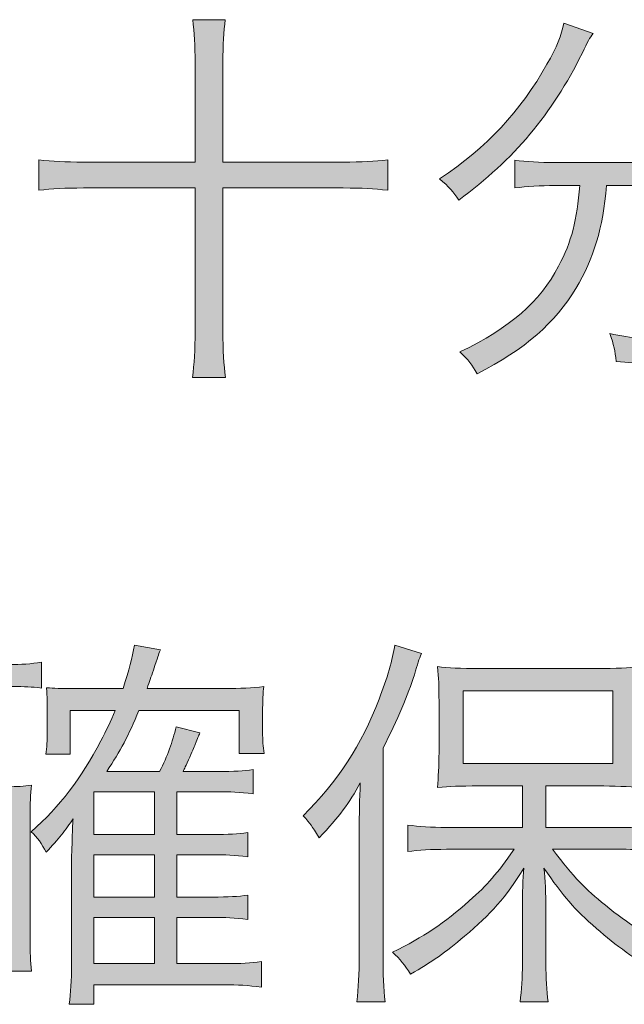
# Model space of a CAD drawing. Units: millimetres. Extents: x 0 to 420, y -297 to 0.
# Drawn here: x 237 to 243, y -116 to -107 of the extents above; entities that cross this region are included whole.
import ezdxf

# ---------------------------------------------------------------- set-up
doc = ezdxf.new("R2010")
doc.units = ezdxf.units.MM
doc.header["$MEASUREMENT"] = 0
doc.layers.add('_U+6587_U+5B57', color=7, linetype='Continuous')

# ---------------------------------------------------------------- blocks, each defined once
blk = doc.blocks.new('block 57')
at = {"layer": '_U+6587_U+5B57'}
h = blk.add_hatch(color=7, dxfattribs=at)
h.dxf.hatch_style = 2
edge = h.paths.add_edge_path()
edge.add_spline(control_points=[(238.6352, -107.5449), (238.6352, -107.386), (238.6283, -107.2734), (238.6142, -107.1569), (238.6142, -107.1569), (238.9067, -107.1569), (238.9067, -107.1569), (238.8926, -107.2661), (238.8857, -107.3791), (238.8857, -107.5449), (238.8857, -107.5449), (238.8857, -108.4402), (238.8857, -108.4402), (238.8857, -108.4402), (239.9681, -108.4402), (239.9681, -108.4402), (240.1407, -108.4402), (240.2503, -108.4333), (240.3698, -108.4192), (240.3698, -108.4192), (240.3698, -108.6941), (240.3698, -108.6941), (240.243, -108.68), (240.1442, -108.6731), (239.9681, -108.6731), (239.9681, -108.6731), (238.8857, -108.6731), (238.8857, -108.6731), (238.8857, -108.6731), (238.8857, -109.9637), (238.8857, -109.9637), (238.8857, -110.1397), (238.8926, -110.2668), (238.9101, -110.3795), (238.9101, -110.3795), (238.6108, -110.3795), (238.6108, -110.3795), (238.6283, -110.2634), (238.6352, -110.1294), (238.6352, -109.9637), (238.6352, -109.9637), (238.6352, -108.6731), (238.6352, -108.6731), (238.6352, -108.6731), (237.6303, -108.6731), (237.6303, -108.6731), (237.4646, -108.6731), (237.3447, -108.68), (237.2286, -108.6941), (237.2286, -108.6941), (237.2286, -108.4192), (237.2286, -108.4192), (237.3519, -108.4333), (237.4611, -108.4402), (237.6303, -108.4402), (237.6303, -108.4402), (238.6352, -108.4402), (238.6352, -108.4402), (238.6352, -108.4402), (238.6352, -107.5449), (238.6352, -107.5449)], knot_values=[0, 0, 0, 0, 1, 1, 1, 2, 2, 2, 3, 3, 3, 4, 4, 4, 5, 5, 5, 6, 6, 6, 7, 7, 7, 8, 8, 8, 9, 9, 9, 10, 10, 10, 11, 11, 11, 12, 12, 12, 13, 13, 13, 14, 14, 14, 15, 15, 15, 16, 16, 16, 17, 17, 17, 18, 18, 18, 19, 19, 19, 20, 20, 20, 20], degree=3, periodic=1)
h = blk.add_hatch(color=7, dxfattribs=at)
h.dxf.hatch_style = 2
edge = h.paths.add_edge_path()
edge.add_spline(control_points=[(242.2195, -107.2803), (242.1878, -107.3226), (242.1737, -107.3509), (242.1206, -107.4601), (241.8491, -108.0068), (241.5071, -108.4158), (241.0099, -108.7823), (240.9641, -108.7117), (240.9183, -108.659), (240.8373, -108.5918), (241.2638, -108.3062), (241.567, -107.982), (241.8033, -107.559), (241.8915, -107.4036), (241.9373, -107.2944), (241.9549, -107.1886), (241.9549, -107.1886), (242.2195, -107.2803), (242.2195, -107.2803)], knot_values=[0, 0, 0, 0, 1, 1, 1, 2, 2, 2, 3, 3, 3, 4, 4, 4, 5, 5, 5, 6, 6, 6, 6], degree=3, periodic=1)
edge = h.paths.add_edge_path()
edge.add_spline(control_points=[(241.8774, -108.6518), (241.7434, -108.6518), (241.6235, -108.659), (241.5143, -108.6731), (241.5143, -108.6731), (241.5143, -108.4227), (241.5143, -108.4227), (241.6166, -108.4368), (241.7365, -108.444), (241.8808, -108.444), (241.8808, -108.444), (243.0408, -108.444), (243.0408, -108.444), (243.2031, -108.444), (243.3088, -108.4402), (243.4112, -108.4261), (243.4005, -108.4898), (243.4005, -108.5181), (243.397, -108.6766), (243.397, -109.3608), (243.3302, -109.9564), (243.2386, -110.1221), (243.1786, -110.2279), (243.0939, -110.2634), (242.8892, -110.2634), (242.7731, -110.2634), (242.6494, -110.2561), (242.4276, -110.2351), (242.4169, -110.1397), (242.4062, -110.087), (242.3711, -109.9847), (242.565, -110.0236), (242.7414, -110.0446), (242.8682, -110.0446), (242.9809, -110.0446), (243.0198, -110.0236), (243.0446, -109.9564), (243.1187, -109.7414), (243.1607, -109.2619), (243.1607, -108.6518), (243.1607, -108.6518), (242.3394, -108.6518), (242.3394, -108.6518), (242.3077, -109.0397), (242.2264, -109.3043), (242.0645, -109.5792), (241.8808, -109.8858), (241.6059, -110.1256), (241.1756, -110.3478), (241.1298, -110.2668), (241.0947, -110.221), (241.0206, -110.1504), (241.4719, -109.932), (241.7399, -109.6991), (241.9091, -109.3783), (242.0255, -109.1561), (242.0748, -108.9622), (242.0996, -108.6518), (242.0996, -108.6518), (241.8774, -108.6518), (241.8774, -108.6518)], knot_values=[0, 0, 0, 0, 1, 1, 1, 2, 2, 2, 3, 3, 3, 4, 4, 4, 5, 5, 5, 6, 6, 6, 7, 7, 7, 8, 8, 8, 9, 9, 9, 10, 10, 10, 11, 11, 11, 12, 12, 12, 13, 13, 13, 14, 14, 14, 15, 15, 15, 16, 16, 16, 17, 17, 17, 18, 18, 18, 19, 19, 19, 20, 20, 20, 20], degree=3, periodic=1)
edge = h.paths.add_edge_path()
edge.add_spline(control_points=[(242.974, -107.1959), (243.0022, -107.2875), (243.0339, -107.3578), (243.108, -107.4918), (243.3653, -107.9538), (243.6651, -108.2711), (244.1481, -108.5884), (244.0812, -108.6518), (244.0354, -108.7117), (243.9824, -108.8037), (243.4253, -108.391), (243.1256, -108.0347), (242.7941, -107.386), (242.7766, -107.3543), (242.7552, -107.3158), (242.7376, -107.2875), (242.7376, -107.2875), (242.974, -107.1959), (242.974, -107.1959)], knot_values=[0, 0, 0, 0, 1, 1, 1, 2, 2, 2, 3, 3, 3, 4, 4, 4, 5, 5, 5, 6, 6, 6, 6], degree=3, periodic=1)
h = blk.add_hatch(color=7, dxfattribs=at)
h.dxf.hatch_style = 2
edge = h.paths.add_edge_path()
edge.add_spline(control_points=[(236.4507, -113.1645), (236.3132, -113.1645), (236.2464, -113.1679), (236.1513, -113.1859), (236.1513, -113.1859), (236.1513, -112.9461), (236.1513, -112.9461), (236.2498, -112.9602), (236.3415, -112.9671), (236.4648, -112.9671), (236.4648, -112.9671), (236.955, -112.9671), (236.955, -112.9671), (237.0749, -112.9671), (237.1559, -112.9602), (237.2513, -112.9461), (237.2513, -112.9461), (237.2513, -113.1786), (237.2513, -113.1786), (237.1597, -113.1679), (237.0997, -113.1645), (236.994, -113.1645), (236.994, -113.1645), (236.7928, -113.1645), (236.7928, -113.1645), (236.7363, -113.51), (236.6801, -113.7216), (236.5564, -114.0671), (236.5564, -114.0671), (236.9444, -114.0671), (236.9444, -114.0671), (237.0326, -114.0671), (237.0925, -114.0637), (237.1631, -114.053), (237.1524, -114.1377), (237.149, -114.2153), (237.149, -114.3386), (237.149, -114.3386), (237.149, -115.4317), (237.149, -115.4317), (237.149, -115.5657), (237.1524, -115.6398), (237.1631, -115.728), (237.1631, -115.728), (236.9516, -115.728), (236.9516, -115.728), (236.9516, -115.728), (236.9516, -115.555), (236.9516, -115.555), (236.9516, -115.555), (236.5671, -115.555), (236.5671, -115.555), (236.5671, -115.555), (236.5671, -115.9216), (236.5671, -115.9216), (236.5671, -115.9216), (236.338, -115.9216), (236.338, -115.9216), (236.3522, -115.83), (236.359, -115.7383), (236.359, -115.5833), (236.359, -115.5833), (236.359, -114.7796), (236.359, -114.7796), (236.359, -114.7372), (236.3697, -114.5077), (236.377, -114.3985), (236.2957, -114.5997), (236.2357, -114.7089), (236.1372, -114.8429), (236.0841, -114.7337), (236.07, -114.7089), (236.0101, -114.6455), (236.2075, -114.3916), (236.3308, -114.1484), (236.4403, -113.7922), (236.5072, -113.5841), (236.5389, -113.4291), (236.5778, -113.1645), (236.5778, -113.1645), (236.4507, -113.1645), (236.4507, -113.1645)], knot_values=[0, 0, 0, 0, 1, 1, 1, 2, 2, 2, 3, 3, 3, 4, 4, 4, 5, 5, 5, 6, 6, 6, 7, 7, 7, 8, 8, 8, 9, 9, 9, 10, 10, 10, 11, 11, 11, 12, 12, 12, 13, 13, 13, 14, 14, 14, 15, 15, 15, 16, 16, 16, 17, 17, 17, 18, 18, 18, 19, 19, 19, 20, 20, 20, 21, 21, 21, 22, 22, 22, 23, 23, 23, 24, 24, 24, 25, 25, 25, 26, 26, 26, 27, 27, 27, 27], degree=3, periodic=1)
h.paths.add_polyline_path([(236.5671, -115.3611), (236.9516, -115.3611), (236.9516, -114.2611), (236.5671, -114.2611)])
edge = h.paths.add_edge_path()
edge.add_spline(control_points=[(238.8977, -115.6608), (239.0566, -115.6608), (239.1306, -115.6574), (239.2326, -115.6432), (239.2326, -115.6432), (239.2326, -115.8723), (239.2326, -115.8723), (239.1127, -115.8582), (239.0211, -115.8513), (238.8977, -115.8513), (238.8977, -115.8513), (237.7236, -115.8513), (237.7236, -115.8513), (237.7236, -115.8513), (237.7236, -116.0277), (237.7236, -116.0277), (237.7236, -116.0277), (237.5014, -116.0277), (237.5014, -116.0277), (237.5156, -115.9216), (237.5228, -115.8231), (237.5228, -115.6574), (237.5228, -115.6574), (237.5228, -114.7055), (237.5228, -114.7055), (237.5297, -114.5008), (237.5331, -114.3844), (237.5369, -114.3562), (237.4697, -114.4585), (237.4064, -114.5398), (237.2934, -114.6559), (237.2582, -114.5856), (237.2124, -114.5219), (237.1597, -114.4726), (237.4205, -114.2401), (237.6038, -114.0003), (237.787, -113.6547), (237.8366, -113.5593), (237.8752, -113.4818), (237.9142, -113.3798), (237.9142, -113.3798), (237.5087, -113.3798), (237.5087, -113.3798), (237.5087, -113.3798), (237.5087, -113.7746), (237.5087, -113.7746), (237.5087, -113.7746), (237.2899, -113.7746), (237.2899, -113.7746), (237.3006, -113.7181), (237.304, -113.6513), (237.304, -113.5631), (237.304, -113.5631), (237.304, -113.3585), (237.304, -113.3585), (237.304, -113.2951), (237.304, -113.2737), (237.2971, -113.1752), (237.3712, -113.1821), (237.3957, -113.1821), (237.6072, -113.1821), (237.6072, -113.1821), (237.9882, -113.1821), (237.9882, -113.1821), (238.0409, -113.0095), (238.0692, -112.9106), (238.0902, -112.7907), (238.0902, -112.7907), (238.3231, -112.8331), (238.3231, -112.8331), (238.3017, -112.8896), (238.3017, -112.8896), (238.2597, -113.0164), (238.2383, -113.0835), (238.2242, -113.1187), (238.2032, -113.1821), (238.2032, -113.1821), (238.9012, -113.1821), (238.9012, -113.1821), (239.0459, -113.1821), (239.1482, -113.1786), (239.254, -113.1645), (239.2467, -113.221), (239.2433, -113.2951), (239.2433, -113.3974), (239.2433, -113.3974), (239.2433, -113.5734), (239.2433, -113.5734), (239.2433, -113.6513), (239.2467, -113.704), (239.2574, -113.7674), (239.2574, -113.7674), (239.0317, -113.7674), (239.0317, -113.7674), (239.0317, -113.7674), (239.0317, -113.3798), (239.0317, -113.3798), (239.0317, -113.3798), (238.1291, -113.3798), (238.1291, -113.3798), (238.034, -113.6089), (237.9634, -113.7429), (237.8401, -113.9297), (237.8401, -113.9297), (238.3159, -113.9297), (238.3159, -113.9297), (238.3865, -113.7922), (238.4323, -113.6616), (238.464, -113.5276), (238.464, -113.5276), (238.6793, -113.5807), (238.6793, -113.5807), (238.6614, -113.6192), (238.6614, -113.6192), (238.6369, -113.6864), (238.6263, -113.7112), (238.6052, -113.7571), (238.577, -113.8239), (238.5381, -113.9086), (238.5381, -113.9086), (238.5277, -113.9297), (238.5277, -113.9297), (238.8378, -113.9297), (238.8378, -113.9297), (238.9928, -113.9297), (239.0669, -113.9262), (239.1585, -113.9121), (239.1585, -113.9121), (239.1585, -114.1305), (239.1585, -114.1305), (239.0317, -114.1164), (238.9508, -114.1129), (238.845, -114.1129), (238.845, -114.1129), (238.4712, -114.1129), (238.4712, -114.1129), (238.4712, -114.1129), (238.4712, -114.4974), (238.4712, -114.4974), (238.4712, -114.4974), (238.7885, -114.4974), (238.7885, -114.4974), (238.9436, -114.4974), (239.0176, -114.494), (239.1093, -114.4798), (239.1093, -114.4798), (239.1093, -114.6983), (239.1093, -114.6983), (238.9894, -114.6841), (238.905, -114.6807), (238.7954, -114.6807), (238.7954, -114.6807), (238.4712, -114.6807), (238.4712, -114.6807), (238.4712, -114.6807), (238.4712, -115.0614), (238.4712, -115.0614), (238.4712, -115.0614), (238.7885, -115.0614), (238.7885, -115.0614), (238.9401, -115.0614), (239.0211, -115.0579), (239.1093, -115.0438), (239.1093, -115.0438), (239.1093, -115.2626), (239.1093, -115.2626), (238.9894, -115.2484), (238.905, -115.2446), (238.7954, -115.2446), (238.7954, -115.2446), (238.4712, -115.2446), (238.4712, -115.2446), (238.4712, -115.2446), (238.4712, -115.6608), (238.4712, -115.6608), (238.4712, -115.6608), (238.8977, -115.6608), (238.8977, -115.6608)], knot_values=[0, 0, 0, 0, 1, 1, 1, 2, 2, 2, 3, 3, 3, 4, 4, 4, 5, 5, 5, 6, 6, 6, 7, 7, 7, 8, 8, 8, 9, 9, 9, 10, 10, 10, 11, 11, 11, 12, 12, 12, 13, 13, 13, 14, 14, 14, 15, 15, 15, 16, 16, 16, 17, 17, 17, 18, 18, 18, 19, 19, 19, 20, 20, 20, 21, 21, 21, 22, 22, 22, 23, 23, 23, 24, 24, 24, 25, 25, 25, 26, 26, 26, 27, 27, 27, 28, 28, 28, 29, 29, 29, 30, 30, 30, 31, 31, 31, 32, 32, 32, 33, 33, 33, 34, 34, 34, 35, 35, 35, 36, 36, 36, 37, 37, 37, 38, 38, 38, 39, 39, 39, 40, 40, 40, 41, 41, 41, 42, 42, 42, 43, 43, 43, 44, 44, 44, 45, 45, 45, 46, 46, 46, 47, 47, 47, 48, 48, 48, 49, 49, 49, 50, 50, 50, 51, 51, 51, 52, 52, 52, 53, 53, 53, 54, 54, 54, 55, 55, 55, 56, 56, 56, 57, 57, 57, 58, 58, 58, 59, 59, 59, 59], degree=3, periodic=1)
h.paths.add_polyline_path([(238.27, -114.4974), (238.27, -114.1129), (237.7236, -114.1129), (237.7236, -114.4974)])
h.paths.add_polyline_path([(237.7236, -115.0614), (238.27, -115.0614), (238.27, -114.6807), (237.7236, -114.6807)])
h.paths.add_polyline_path([(237.7236, -115.6608), (238.27, -115.6608), (238.27, -115.2446), (237.7236, -115.2446)])
h = blk.add_hatch(color=7, dxfattribs=at)
h.dxf.hatch_style = 2
edge = h.paths.add_edge_path()
edge.add_spline(control_points=[(240.1128, -114.455), (240.1128, -114.3176), (240.1163, -114.187), (240.1232, -114.032), (240.0212, -114.2187), (239.9364, -114.3317), (239.7532, -114.5291), (239.6791, -114.4092), (239.6791, -114.4092), (239.6085, -114.3282), (239.9189, -114.0213), (240.1338, -113.6933), (240.2927, -113.2775), (240.3629, -113.0977), (240.416, -112.9144), (240.4336, -112.7907), (240.4336, -112.7907), (240.6733, -112.8686), (240.6733, -112.8686), (240.6523, -112.9178), (240.6382, -112.9602), (240.6099, -113.0587), (240.5534, -113.2351), (240.4584, -113.4642), (240.3278, -113.7181), (240.3278, -113.7181), (240.3278, -115.594), (240.3278, -115.594), (240.3278, -115.7559), (240.3312, -115.8796), (240.3454, -116.0064), (240.3454, -116.0064), (240.0915, -116.0064), (240.0915, -116.0064), (240.1056, -115.8723), (240.1128, -115.7631), (240.1128, -115.5833), (240.1128, -115.5833), (240.1128, -114.455), (240.1128, -114.455)], knot_values=[0, 0, 0, 0, 1, 1, 1, 2, 2, 2, 3, 3, 3, 4, 4, 4, 5, 5, 5, 6, 6, 6, 7, 7, 7, 8, 8, 8, 9, 9, 9, 10, 10, 10, 11, 11, 11, 12, 12, 12, 13, 13, 13, 13], degree=3, periodic=1)
edge = h.paths.add_edge_path()
edge.add_spline(control_points=[(241.5828, -114.0602), (241.5828, -114.0602), (241.1915, -114.0602), (241.1915, -114.0602), (241.0154, -114.0602), (240.9307, -114.0637), (240.818, -114.0743), (240.8249, -113.9789), (240.8318, -113.8873), (240.8318, -113.7571), (240.8318, -113.7571), (240.8318, -113.2985), (240.8318, -113.2985), (240.8318, -113.1645), (240.8284, -113.087), (240.818, -112.9847), (240.9166, -112.9988), (241.0154, -113.0022), (241.2056, -113.0022), (241.2056, -113.0022), (242.2457, -113.0022), (242.2457, -113.0022), (242.4396, -113.0022), (242.5351, -112.9988), (242.6336, -112.9847), (242.6195, -113.0942), (242.6195, -113.1611), (242.6195, -113.3057), (242.6195, -113.3057), (242.6195, -113.7605), (242.6195, -113.7605), (242.6195, -113.9048), (242.6233, -113.9827), (242.6336, -114.0743), (242.5561, -114.0671), (242.3976, -114.0602), (242.2636, -114.0602), (242.2636, -114.0602), (241.7944, -114.0602), (241.7944, -114.0602), (241.7944, -114.0602), (241.7944, -114.434), (241.7944, -114.434), (241.7944, -114.434), (242.5137, -114.434), (242.5137, -114.434), (242.6443, -114.434), (242.7607, -114.4268), (242.8593, -114.4127), (242.8593, -114.4127), (242.8593, -114.6524), (242.8593, -114.6524), (242.7394, -114.6383), (242.6195, -114.6314), (242.5175, -114.6314), (242.5175, -114.6314), (241.8543, -114.6314), (241.8543, -114.6314), (242.0555, -114.8922), (242.1437, -114.9839), (242.3304, -115.1354), (242.5351, -115.3046), (242.7218, -115.421), (242.9688, -115.5302), (242.9016, -115.6009), (242.8627, -115.6574), (242.81, -115.749), (242.595, -115.6184), (242.4293, -115.5023), (242.2495, -115.3435), (242.0521, -115.1744), (241.9463, -115.051), (241.7768, -114.8006), (241.7875, -114.9098), (241.7944, -115.019), (241.7944, -115.1778), (241.7944, -115.1778), (241.7944, -115.6608), (241.7944, -115.6608), (241.7944, -115.7914), (241.7982, -115.9006), (241.8157, -116.0064), (241.8157, -116.0064), (241.5618, -116.0064), (241.5618, -116.0064), (241.576, -115.8971), (241.5828, -115.7879), (241.5828, -115.6608), (241.5828, -115.6608), (241.5828, -115.1813), (241.5828, -115.1813), (241.5828, -115.0155), (241.5866, -114.8994), (241.597, -114.8006), (241.4313, -115.0652), (241.301, -115.213), (241.0613, -115.4141), (240.8883, -115.5623), (240.7684, -115.6467), (240.5745, -115.7559), (240.5286, -115.6784), (240.4794, -115.6184), (240.4125, -115.5585), (240.6944, -115.421), (240.8814, -115.2943), (241.1036, -115.0969), (241.2728, -114.9453), (241.3503, -114.8571), (241.5088, -114.6314), (241.5088, -114.6314), (240.899, -114.6314), (240.899, -114.6314), (240.765, -114.6314), (240.6485, -114.6383), (240.55, -114.6524), (240.55, -114.6524), (240.55, -114.4127), (240.55, -114.4127), (240.6523, -114.4268), (240.7581, -114.434), (240.899, -114.434), (240.899, -114.434), (241.5828, -114.434), (241.5828, -114.434), (241.5828, -114.434), (241.5828, -114.0602), (241.5828, -114.0602)], knot_values=[0, 0, 0, 0, 1, 1, 1, 2, 2, 2, 3, 3, 3, 4, 4, 4, 5, 5, 5, 6, 6, 6, 7, 7, 7, 8, 8, 8, 9, 9, 9, 10, 10, 10, 11, 11, 11, 12, 12, 12, 13, 13, 13, 14, 14, 14, 15, 15, 15, 16, 16, 16, 17, 17, 17, 18, 18, 18, 19, 19, 19, 20, 20, 20, 21, 21, 21, 22, 22, 22, 23, 23, 23, 24, 24, 24, 25, 25, 25, 26, 26, 26, 27, 27, 27, 28, 28, 28, 29, 29, 29, 30, 30, 30, 31, 31, 31, 32, 32, 32, 33, 33, 33, 34, 34, 34, 35, 35, 35, 36, 36, 36, 37, 37, 37, 38, 38, 38, 39, 39, 39, 40, 40, 40, 41, 41, 41, 42, 42, 42, 42], degree=3, periodic=1)
h.paths.add_polyline_path([(241.0506, -113.859), (242.3976, -113.859), (242.3976, -113.2034), (241.0506, -113.2034)])
at = {"layer": '_U+6587_U+5B57', "lineweight": 0}
for points in [[(241.0506, -113.859), (242.3976, -113.859), (242.3976, -113.2034), (241.0506, -113.2034), (241.0506, -113.859)], [(238.27, -114.4974), (238.27, -114.1129), (237.7236, -114.1129), (237.7236, -114.4974), (238.27, -114.4974)], [(237.7236, -115.0614), (238.27, -115.0614), (238.27, -114.6807), (237.7236, -114.6807), (237.7236, -115.0614)], [(237.7236, -115.6608), (238.27, -115.6608), (238.27, -115.2446), (237.7236, -115.2446), (237.7236, -115.6608)]]:
    blk.add_lwpolyline(points, dxfattribs=at)
for points, knots in [([(238.6352, -107.5449), (238.6352, -107.386), (238.6283, -107.2734), (238.6142, -107.1569), (238.6142, -107.1569), (238.9067, -107.1569), (238.9067, -107.1569), (238.8926, -107.2661), (238.8857, -107.3791), (238.8857, -107.5449), (238.8857, -107.5449), (238.8857, -108.4402), (238.8857, -108.4402), (238.8857, -108.4402), (239.9681, -108.4402), (239.9681, -108.4402), (240.1407, -108.4402), (240.2503, -108.4333), (240.3698, -108.4192), (240.3698, -108.4192), (240.3698, -108.6941), (240.3698, -108.6941), (240.243, -108.68), (240.1442, -108.6731), (239.9681, -108.6731), (239.9681, -108.6731), (238.8857, -108.6731), (238.8857, -108.6731), (238.8857, -108.6731), (238.8857, -109.9637), (238.8857, -109.9637), (238.8857, -110.1397), (238.8926, -110.2668), (238.9101, -110.3795), (238.9101, -110.3795), (238.6108, -110.3795), (238.6108, -110.3795), (238.6283, -110.2634), (238.6352, -110.1294), (238.6352, -109.9637), (238.6352, -109.9637), (238.6352, -108.6731), (238.6352, -108.6731), (238.6352, -108.6731), (237.6303, -108.6731), (237.6303, -108.6731), (237.4646, -108.6731), (237.3447, -108.68), (237.2286, -108.6941), (237.2286, -108.6941), (237.2286, -108.4192), (237.2286, -108.4192), (237.3519, -108.4333), (237.4611, -108.4402), (237.6303, -108.4402), (237.6303, -108.4402), (238.6352, -108.4402), (238.6352, -108.4402), (238.6352, -108.4402), (238.6352, -107.5449), (238.6352, -107.5449)], [0, 0, 0, 0, 1, 1, 1, 2, 2, 2, 3, 3, 3, 4, 4, 4, 5, 5, 5, 6, 6, 6, 7, 7, 7, 8, 8, 8, 9, 9, 9, 10, 10, 10, 11, 11, 11, 12, 12, 12, 13, 13, 13, 14, 14, 14, 15, 15, 15, 16, 16, 16, 17, 17, 17, 18, 18, 18, 19, 19, 19, 20, 20, 20, 20]), ([(242.2195, -107.2803), (242.1878, -107.3226), (242.1737, -107.3509), (242.1206, -107.4601), (241.8491, -108.0068), (241.5071, -108.4158), (241.0099, -108.7823), (240.9641, -108.7117), (240.9183, -108.659), (240.8373, -108.5918), (241.2638, -108.3062), (241.567, -107.982), (241.8033, -107.559), (241.8915, -107.4036), (241.9373, -107.2944), (241.9549, -107.1886), (241.9549, -107.1886), (242.2195, -107.2803), (242.2195, -107.2803)], [0, 0, 0, 0, 1, 1, 1, 2, 2, 2, 3, 3, 3, 4, 4, 4, 5, 5, 5, 6, 6, 6, 6]), ([(241.8774, -108.6518), (241.7434, -108.6518), (241.6235, -108.659), (241.5143, -108.6731), (241.5143, -108.6731), (241.5143, -108.4227), (241.5143, -108.4227), (241.6166, -108.4368), (241.7365, -108.444), (241.8808, -108.444), (241.8808, -108.444), (243.0408, -108.444), (243.0408, -108.444), (243.2031, -108.444), (243.3088, -108.4402), (243.4112, -108.4261), (243.4005, -108.4898), (243.4005, -108.5181), (243.397, -108.6766), (243.397, -109.3608), (243.3302, -109.9564), (243.2386, -110.1221), (243.1786, -110.2279), (243.0939, -110.2634), (242.8892, -110.2634), (242.7731, -110.2634), (242.6494, -110.2561), (242.4276, -110.2351), (242.4169, -110.1397), (242.4062, -110.087), (242.3711, -109.9847), (242.565, -110.0236), (242.7414, -110.0446), (242.8682, -110.0446), (242.9809, -110.0446), (243.0198, -110.0236), (243.0446, -109.9564), (243.1187, -109.7414), (243.1607, -109.2619), (243.1607, -108.6518), (243.1607, -108.6518), (242.3394, -108.6518), (242.3394, -108.6518), (242.3077, -109.0397), (242.2264, -109.3043), (242.0645, -109.5792), (241.8808, -109.8858), (241.6059, -110.1256), (241.1756, -110.3478), (241.1298, -110.2668), (241.0947, -110.221), (241.0206, -110.1504), (241.4719, -109.932), (241.7399, -109.6991), (241.9091, -109.3783), (242.0255, -109.1561), (242.0748, -108.9622), (242.0996, -108.6518), (242.0996, -108.6518), (241.8774, -108.6518), (241.8774, -108.6518)], [0, 0, 0, 0, 1, 1, 1, 2, 2, 2, 3, 3, 3, 4, 4, 4, 5, 5, 5, 6, 6, 6, 7, 7, 7, 8, 8, 8, 9, 9, 9, 10, 10, 10, 11, 11, 11, 12, 12, 12, 13, 13, 13, 14, 14, 14, 15, 15, 15, 16, 16, 16, 17, 17, 17, 18, 18, 18, 19, 19, 19, 20, 20, 20, 20]), ([(238.8977, -115.6608), (239.0566, -115.6608), (239.1306, -115.6574), (239.2326, -115.6432), (239.2326, -115.6432), (239.2326, -115.8723), (239.2326, -115.8723), (239.1127, -115.8582), (239.0211, -115.8513), (238.8977, -115.8513), (238.8977, -115.8513), (237.7236, -115.8513), (237.7236, -115.8513), (237.7236, -115.8513), (237.7236, -116.0277), (237.7236, -116.0277), (237.7236, -116.0277), (237.5014, -116.0277), (237.5014, -116.0277), (237.5156, -115.9216), (237.5228, -115.8231), (237.5228, -115.6574), (237.5228, -115.6574), (237.5228, -114.7055), (237.5228, -114.7055), (237.5297, -114.5008), (237.5331, -114.3844), (237.5369, -114.3562), (237.4697, -114.4585), (237.4064, -114.5398), (237.2934, -114.6559), (237.2582, -114.5856), (237.2124, -114.5219), (237.1597, -114.4726), (237.4205, -114.2401), (237.6038, -114.0003), (237.787, -113.6547), (237.8366, -113.5593), (237.8752, -113.4818), (237.9142, -113.3798), (237.9142, -113.3798), (237.5087, -113.3798), (237.5087, -113.3798), (237.5087, -113.3798), (237.5087, -113.7746), (237.5087, -113.7746), (237.5087, -113.7746), (237.2899, -113.7746), (237.2899, -113.7746), (237.3006, -113.7181), (237.304, -113.6513), (237.304, -113.5631), (237.304, -113.5631), (237.304, -113.3585), (237.304, -113.3585), (237.304, -113.2951), (237.304, -113.2737), (237.2971, -113.1752), (237.3712, -113.1821), (237.3957, -113.1821), (237.6072, -113.1821), (237.6072, -113.1821), (237.9882, -113.1821), (237.9882, -113.1821), (238.0409, -113.0095), (238.0692, -112.9106), (238.0902, -112.7907), (238.0902, -112.7907), (238.3231, -112.8331), (238.3231, -112.8331), (238.3017, -112.8896), (238.3017, -112.8896), (238.2597, -113.0164), (238.2383, -113.0835), (238.2242, -113.1187), (238.2032, -113.1821), (238.2032, -113.1821), (238.9012, -113.1821), (238.9012, -113.1821), (239.0459, -113.1821), (239.1482, -113.1786), (239.254, -113.1645), (239.2467, -113.221), (239.2433, -113.2951), (239.2433, -113.3974), (239.2433, -113.3974), (239.2433, -113.5734), (239.2433, -113.5734), (239.2433, -113.6513), (239.2467, -113.704), (239.2574, -113.7674), (239.2574, -113.7674), (239.0317, -113.7674), (239.0317, -113.7674), (239.0317, -113.7674), (239.0317, -113.3798), (239.0317, -113.3798), (239.0317, -113.3798), (238.1291, -113.3798), (238.1291, -113.3798), (238.034, -113.6089), (237.9634, -113.7429), (237.8401, -113.9297), (237.8401, -113.9297), (238.3159, -113.9297), (238.3159, -113.9297), (238.3865, -113.7922), (238.4323, -113.6616), (238.464, -113.5276), (238.464, -113.5276), (238.6793, -113.5807), (238.6793, -113.5807), (238.6614, -113.6192), (238.6614, -113.6192), (238.6369, -113.6864), (238.6263, -113.7112), (238.6052, -113.7571), (238.577, -113.8239), (238.5381, -113.9086), (238.5381, -113.9086), (238.5277, -113.9297), (238.5277, -113.9297), (238.8378, -113.9297), (238.8378, -113.9297), (238.9928, -113.9297), (239.0669, -113.9262), (239.1585, -113.9121), (239.1585, -113.9121), (239.1585, -114.1305), (239.1585, -114.1305), (239.0317, -114.1164), (238.9508, -114.1129), (238.845, -114.1129), (238.845, -114.1129), (238.4712, -114.1129), (238.4712, -114.1129), (238.4712, -114.1129), (238.4712, -114.4974), (238.4712, -114.4974), (238.4712, -114.4974), (238.7885, -114.4974), (238.7885, -114.4974), (238.9436, -114.4974), (239.0176, -114.494), (239.1093, -114.4798), (239.1093, -114.4798), (239.1093, -114.6983), (239.1093, -114.6983), (238.9894, -114.6841), (238.905, -114.6807), (238.7954, -114.6807), (238.7954, -114.6807), (238.4712, -114.6807), (238.4712, -114.6807), (238.4712, -114.6807), (238.4712, -115.0614), (238.4712, -115.0614), (238.4712, -115.0614), (238.7885, -115.0614), (238.7885, -115.0614), (238.9401, -115.0614), (239.0211, -115.0579), (239.1093, -115.0438), (239.1093, -115.0438), (239.1093, -115.2626), (239.1093, -115.2626), (238.9894, -115.2484), (238.905, -115.2446), (238.7954, -115.2446), (238.7954, -115.2446), (238.4712, -115.2446), (238.4712, -115.2446), (238.4712, -115.2446), (238.4712, -115.6608), (238.4712, -115.6608), (238.4712, -115.6608), (238.8977, -115.6608), (238.8977, -115.6608)], [0, 0, 0, 0, 1, 1, 1, 2, 2, 2, 3, 3, 3, 4, 4, 4, 5, 5, 5, 6, 6, 6, 7, 7, 7, 8, 8, 8, 9, 9, 9, 10, 10, 10, 11, 11, 11, 12, 12, 12, 13, 13, 13, 14, 14, 14, 15, 15, 15, 16, 16, 16, 17, 17, 17, 18, 18, 18, 19, 19, 19, 20, 20, 20, 21, 21, 21, 22, 22, 22, 23, 23, 23, 24, 24, 24, 25, 25, 25, 26, 26, 26, 27, 27, 27, 28, 28, 28, 29, 29, 29, 30, 30, 30, 31, 31, 31, 32, 32, 32, 33, 33, 33, 34, 34, 34, 35, 35, 35, 36, 36, 36, 37, 37, 37, 38, 38, 38, 39, 39, 39, 40, 40, 40, 41, 41, 41, 42, 42, 42, 43, 43, 43, 44, 44, 44, 45, 45, 45, 46, 46, 46, 47, 47, 47, 48, 48, 48, 49, 49, 49, 50, 50, 50, 51, 51, 51, 52, 52, 52, 53, 53, 53, 54, 54, 54, 55, 55, 55, 56, 56, 56, 57, 57, 57, 58, 58, 58, 59, 59, 59, 59]), ([(240.1128, -114.455), (240.1128, -114.3176), (240.1163, -114.187), (240.1232, -114.032), (240.0212, -114.2187), (239.9364, -114.3317), (239.7532, -114.5291), (239.6791, -114.4092), (239.6791, -114.4092), (239.6085, -114.3282), (239.9189, -114.0213), (240.1338, -113.6933), (240.2927, -113.2775), (240.3629, -113.0977), (240.416, -112.9144), (240.4336, -112.7907), (240.4336, -112.7907), (240.6733, -112.8686), (240.6733, -112.8686), (240.6523, -112.9178), (240.6382, -112.9602), (240.6099, -113.0587), (240.5534, -113.2351), (240.4584, -113.4642), (240.3278, -113.7181), (240.3278, -113.7181), (240.3278, -115.594), (240.3278, -115.594), (240.3278, -115.7559), (240.3312, -115.8796), (240.3454, -116.0064), (240.3454, -116.0064), (240.0915, -116.0064), (240.0915, -116.0064), (240.1056, -115.8723), (240.1128, -115.7631), (240.1128, -115.5833), (240.1128, -115.5833), (240.1128, -114.455), (240.1128, -114.455)], [0, 0, 0, 0, 1, 1, 1, 2, 2, 2, 3, 3, 3, 4, 4, 4, 5, 5, 5, 6, 6, 6, 7, 7, 7, 8, 8, 8, 9, 9, 9, 10, 10, 10, 11, 11, 11, 12, 12, 12, 13, 13, 13, 13]), ([(236.4507, -113.1645), (236.3132, -113.1645), (236.2464, -113.1679), (236.1513, -113.1859), (236.1513, -113.1859), (236.1513, -112.9461), (236.1513, -112.9461), (236.2498, -112.9602), (236.3415, -112.9671), (236.4648, -112.9671), (236.4648, -112.9671), (236.955, -112.9671), (236.955, -112.9671), (237.0749, -112.9671), (237.1559, -112.9602), (237.2513, -112.9461), (237.2513, -112.9461), (237.2513, -113.1786), (237.2513, -113.1786), (237.1597, -113.1679), (237.0997, -113.1645), (236.994, -113.1645), (236.994, -113.1645), (236.7928, -113.1645), (236.7928, -113.1645), (236.7363, -113.51), (236.6801, -113.7216), (236.5564, -114.0671), (236.5564, -114.0671), (236.9444, -114.0671), (236.9444, -114.0671), (237.0326, -114.0671), (237.0925, -114.0637), (237.1631, -114.053), (237.1524, -114.1377), (237.149, -114.2153), (237.149, -114.3386), (237.149, -114.3386), (237.149, -115.4317), (237.149, -115.4317), (237.149, -115.5657), (237.1524, -115.6398), (237.1631, -115.728), (237.1631, -115.728), (236.9516, -115.728), (236.9516, -115.728), (236.9516, -115.728), (236.9516, -115.555), (236.9516, -115.555), (236.9516, -115.555), (236.5671, -115.555), (236.5671, -115.555), (236.5671, -115.555), (236.5671, -115.9216), (236.5671, -115.9216), (236.5671, -115.9216), (236.338, -115.9216), (236.338, -115.9216), (236.3522, -115.83), (236.359, -115.7383), (236.359, -115.5833), (236.359, -115.5833), (236.359, -114.7796), (236.359, -114.7796), (236.359, -114.7372), (236.3697, -114.5077), (236.377, -114.3985), (236.2957, -114.5997), (236.2357, -114.7089), (236.1372, -114.8429), (236.0841, -114.7337), (236.07, -114.7089), (236.0101, -114.6455), (236.2075, -114.3916), (236.3308, -114.1484), (236.4403, -113.7922), (236.5072, -113.5841), (236.5389, -113.4291), (236.5778, -113.1645), (236.5778, -113.1645), (236.4507, -113.1645), (236.4507, -113.1645)], [0, 0, 0, 0, 1, 1, 1, 2, 2, 2, 3, 3, 3, 4, 4, 4, 5, 5, 5, 6, 6, 6, 7, 7, 7, 8, 8, 8, 9, 9, 9, 10, 10, 10, 11, 11, 11, 12, 12, 12, 13, 13, 13, 14, 14, 14, 15, 15, 15, 16, 16, 16, 17, 17, 17, 18, 18, 18, 19, 19, 19, 20, 20, 20, 21, 21, 21, 22, 22, 22, 23, 23, 23, 24, 24, 24, 25, 25, 25, 26, 26, 26, 27, 27, 27, 27]), ([(241.5828, -114.0602), (241.5828, -114.0602), (241.1915, -114.0602), (241.1915, -114.0602), (241.0154, -114.0602), (240.9307, -114.0637), (240.818, -114.0743), (240.8249, -113.9789), (240.8318, -113.8873), (240.8318, -113.7571), (240.8318, -113.7571), (240.8318, -113.2985), (240.8318, -113.2985), (240.8318, -113.1645), (240.8284, -113.087), (240.818, -112.9847), (240.9166, -112.9988), (241.0154, -113.0022), (241.2056, -113.0022), (241.2056, -113.0022), (242.2457, -113.0022), (242.2457, -113.0022), (242.4396, -113.0022), (242.5351, -112.9988), (242.6336, -112.9847), (242.6195, -113.0942), (242.6195, -113.1611), (242.6195, -113.3057), (242.6195, -113.3057), (242.6195, -113.7605), (242.6195, -113.7605), (242.6195, -113.9048), (242.6233, -113.9827), (242.6336, -114.0743), (242.5561, -114.0671), (242.3976, -114.0602), (242.2636, -114.0602), (242.2636, -114.0602), (241.7944, -114.0602), (241.7944, -114.0602), (241.7944, -114.0602), (241.7944, -114.434), (241.7944, -114.434), (241.7944, -114.434), (242.5137, -114.434), (242.5137, -114.434), (242.6443, -114.434), (242.7607, -114.4268), (242.8593, -114.4127), (242.8593, -114.4127), (242.8593, -114.6524), (242.8593, -114.6524), (242.7394, -114.6383), (242.6195, -114.6314), (242.5175, -114.6314), (242.5175, -114.6314), (241.8543, -114.6314), (241.8543, -114.6314), (242.0555, -114.8922), (242.1437, -114.9839), (242.3304, -115.1354), (242.5351, -115.3046), (242.7218, -115.421), (242.9688, -115.5302), (242.9016, -115.6009), (242.8627, -115.6574), (242.81, -115.749), (242.595, -115.6184), (242.4293, -115.5023), (242.2495, -115.3435), (242.0521, -115.1744), (241.9463, -115.051), (241.7768, -114.8006), (241.7875, -114.9098), (241.7944, -115.019), (241.7944, -115.1778), (241.7944, -115.1778), (241.7944, -115.6608), (241.7944, -115.6608), (241.7944, -115.7914), (241.7982, -115.9006), (241.8157, -116.0064), (241.8157, -116.0064), (241.5618, -116.0064), (241.5618, -116.0064), (241.576, -115.8971), (241.5828, -115.7879), (241.5828, -115.6608), (241.5828, -115.6608), (241.5828, -115.1813), (241.5828, -115.1813), (241.5828, -115.0155), (241.5866, -114.8994), (241.597, -114.8006), (241.4313, -115.0652), (241.301, -115.213), (241.0613, -115.4141), (240.8883, -115.5623), (240.7684, -115.6467), (240.5745, -115.7559), (240.5286, -115.6784), (240.4794, -115.6184), (240.4125, -115.5585), (240.6944, -115.421), (240.8814, -115.2943), (241.1036, -115.0969), (241.2728, -114.9453), (241.3503, -114.8571), (241.5088, -114.6314), (241.5088, -114.6314), (240.899, -114.6314), (240.899, -114.6314), (240.765, -114.6314), (240.6485, -114.6383), (240.55, -114.6524), (240.55, -114.6524), (240.55, -114.4127), (240.55, -114.4127), (240.6523, -114.4268), (240.7581, -114.434), (240.899, -114.434), (240.899, -114.434), (241.5828, -114.434), (241.5828, -114.434), (241.5828, -114.434), (241.5828, -114.0602), (241.5828, -114.0602)], [0, 0, 0, 0, 1, 1, 1, 2, 2, 2, 3, 3, 3, 4, 4, 4, 5, 5, 5, 6, 6, 6, 7, 7, 7, 8, 8, 8, 9, 9, 9, 10, 10, 10, 11, 11, 11, 12, 12, 12, 13, 13, 13, 14, 14, 14, 15, 15, 15, 16, 16, 16, 17, 17, 17, 18, 18, 18, 19, 19, 19, 20, 20, 20, 21, 21, 21, 22, 22, 22, 23, 23, 23, 24, 24, 24, 25, 25, 25, 26, 26, 26, 27, 27, 27, 28, 28, 28, 29, 29, 29, 30, 30, 30, 31, 31, 31, 32, 32, 32, 33, 33, 33, 34, 34, 34, 35, 35, 35, 36, 36, 36, 37, 37, 37, 38, 38, 38, 39, 39, 39, 40, 40, 40, 41, 41, 41, 42, 42, 42, 42])]:
    blk.add_open_spline(points, degree=3, knots=knots, dxfattribs=at)

msp = doc.modelspace()

# ---------------------------------------------------------------- block references
at = {"layer": '_U+6587_U+5B57'}
msp.add_blockref('block 57', (0, 0), dxfattribs=at)

doc.saveas('drawing.dxf')
